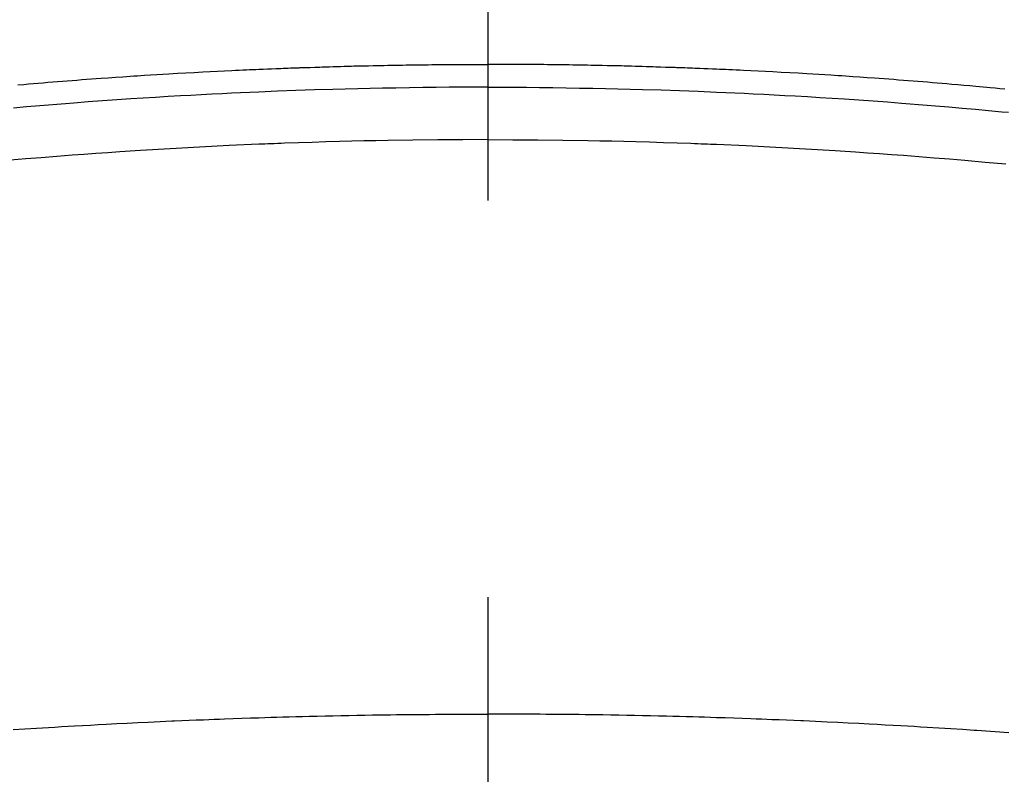
# Model space of a CAD drawing. Extents: x 0 to 26473, y -22053 to -13183.
# Drawn here: x 17319 to 17334, y -15360 to -15349 of the extents above; entities that cross this region are included whole.
import ezdxf

# ---------------------------------------------------------------- set-up
doc = ezdxf.new("R2010")
doc.units = 0
doc.header["$LTSCALE"] = 50
doc.header["$MEASUREMENT"] = 0
doc.linetypes.add('CENTER2', pattern=[1.125, 0.75, -0.125, 0.125, -0.125])
doc.layers.get('0').update_dxf_attribs({"linetype": 'CONTINUOUS'})
doc.layers.add('150-機器', color=8, linetype='CONTINUOUS')
doc.layers.add('160-文字', color=254, linetype='CONTINUOUS')
doc.styles.add('KH001', font='txt')
doc.dimstyles.new('KH1xx030', dxfattribs={"dimscale": 30, "dimtxt": 2, "dimasz": 0.6, "dimexe": 0.3, "dimexo": 1.2, "dimgap": 0.5, "dimtad": 3, "dimdec": 1, "dimdsep": 46, "dimlunit": 6, "dimtxsty": 'KH001', "dimblk": 'DOT', "dimcen": 1, "dimdle": 1, "dimclrd": 256, "dimclre": 256, "dimclrt": 256, "dimadec": 0, "dimazin": 0, "dimtfac": 1, "dimtdec": 1, "dimtix": 1, "dimtmove": 2, "dimatfit": 3, "dimldrblk": 'CLOSEDBLANK', "dimfxl": 1, "dimtolj": 1, "dimtzin": 0, "dimlwd": -1, "dimlwe": -1, "dimarcsym": 0})

# ---------------------------------------------------------------- blocks, each defined once
blk = doc.blocks.new('_ClosedBlank')
at = {"color": 0, "linetype": 'ByBlock', "lineweight": -2}
for p, q in [((-1, 0.16667), (0, 0)), ((-1, 0.16667), (-1, -0.16667)), ((0, 0), (-1, -0.16667))]:
    blk.add_line(p, q, dxfattribs=at)
blk = doc.blocks.new('_Dot')
at = {"color": 0, "linetype": 'ByBlock', "lineweight": -2}
blk.add_line((-0.5, 0), (-1, 0), dxfattribs=at)
at = {"color": 0, "linetype": 'ByBlock', "const_width": 0.5}
blk.add_lwpolyline([(-0.25, 0, 1), (0.25, 0, 1)], format="xyb", close=True, dxfattribs=at)
blk = doc.blocks.new('F402_H')
at = {"layer": '150-機器', "color": 161, "linetype": 'CENTER2'}
blk.add_line((0, 136.026), (0, -355.416), dxfattribs=at)
at = {"layer": '150-機器', "color": 13, "linetype": 'Continuous'}
for points in [[(-7.404, -249.653), (-7.309, -249.645), (-7.233, -249.638), (-7.157, -249.632), (-7.081, -249.626), (-7.005, -249.62), (-6.929, -249.613), (-6.853, -249.607), (-6.777, -249.601), (-6.701, -249.595), (-6.625, -249.589), (-6.549, -249.583), (-6.472, -249.577), (-6.396, -249.571), (-6.32, -249.565), (-6.244, -249.56), (-6.168, -249.554), (-6.092, -249.549), (-5.978, -249.541), (-5.863, -249.533), (-5.749, -249.525), (-5.634, -249.517), (-5.577, -249.513), (-5.52, -249.509), (-5.463, -249.506), (-5.406, -249.502), (-5.311, -249.496), (-5.215, -249.49), (-5.12, -249.485), (-5.024, -249.479), (-4.89, -249.471), (-4.757, -249.464), (-4.623, -249.456), (-4.489, -249.449), (-4.375, -249.443), (-4.26, -249.437), (-4.145, -249.432), (-4.03, -249.426), (-3.972, -249.423), (-3.914, -249.421), (-3.857, -249.418), (-3.799, -249.415), (-3.751, -249.413), (-3.702, -249.411), (-3.653, -249.409), (-3.605, -249.407), (-3.538, -249.404), (-3.472, -249.402), (-3.405, -249.399), (-3.339, -249.396), (-3.3, -249.395), (-3.261, -249.393), (-3.223, -249.392), (-3.184, -249.39), (-3.146, -249.389), (-3.107, -249.387), (-3.069, -249.386), (-3.03, -249.384), (-3.011, -249.384), (-2.992, -249.383), (-2.973, -249.383), (-2.954, -249.382), (-2.877, -249.38), (-2.8, -249.378), (-2.723, -249.375), (-2.646, -249.372), (-2.608, -249.371), (-2.57, -249.37), (-2.531, -249.369), (-2.493, -249.367), (-2.435, -249.366), (-2.378, -249.364), (-2.32, -249.362), (-2.262, -249.36), (-2.224, -249.359), (-2.186, -249.358), (-2.147, -249.357), (-2.109, -249.356), (-2.032, -249.355), (-1.956, -249.353), (-1.879, -249.351), (-1.803, -249.349), (-1.745, -249.348), (-1.687, -249.347), (-1.63, -249.346), (-1.572, -249.345), (-1.515, -249.344), (-1.457, -249.343), (-1.399, -249.342), (-1.342, -249.341), (-1.284, -249.34), (-1.227, -249.339), (-1.169, -249.338), (-1.111, -249.337), (-1.054, -249.337), (-0.996, -249.336), (-0.939, -249.336), (-0.881, -249.335), (-0.824, -249.335), (-0.766, -249.334), (-0.709, -249.334), (-0.652, -249.333), (-0.613, -249.333), (-0.575, -249.333), (-0.536, -249.333), (-0.498, -249.332), (-0.456, -249.332), (-0.413, -249.332), (-0.371, -249.332), (-0.328, -249.331), (-0.304, -249.331), (-0.279, -249.331), (-0.254, -249.331), (-0.229, -249.331), (-0.2, -249.331), (-0.172, -249.331), (-0.143, -249.331), (-0.114, -249.33), (-0.086, -249.33), (-0.057, -249.33), (-0.029, -249.33), (0, -249.33)], [(8.145, -249.721), (8.068, -249.714), (7.992, -249.707), (7.916, -249.699), (7.86, -249.694), (7.803, -249.689), (7.746, -249.684), (7.689, -249.679), (7.594, -249.67), (7.499, -249.661), (7.404, -249.653), (7.309, -249.645), (7.233, -249.638), (7.157, -249.632), (7.081, -249.626), (7.005, -249.62), (6.929, -249.613), (6.853, -249.607), (6.777, -249.601), (6.701, -249.595), (6.625, -249.589), (6.549, -249.583), (6.472, -249.577), (6.396, -249.571), (6.32, -249.565), (6.244, -249.56), (6.168, -249.554), (6.092, -249.549), (5.978, -249.541), (5.863, -249.533), (5.749, -249.525), (5.634, -249.517), (5.577, -249.513), (5.52, -249.509), (5.463, -249.506), (5.406, -249.502), (5.311, -249.496), (5.215, -249.49), (5.12, -249.485), (5.024, -249.479), (4.89, -249.471), (4.757, -249.464), (4.623, -249.456), (4.489, -249.449), (4.375, -249.443), (4.26, -249.437), (4.145, -249.432), (4.03, -249.426), (3.972, -249.423), (3.914, -249.421), (3.857, -249.418), (3.799, -249.415), (3.751, -249.413), (3.702, -249.411), (3.653, -249.409), (3.605, -249.407), (3.538, -249.404), (3.472, -249.402), (3.405, -249.399), (3.339, -249.396), (3.3, -249.395), (3.261, -249.393), (3.223, -249.392), (3.184, -249.39), (3.146, -249.389), (3.107, -249.387), (3.069, -249.386), (3.03, -249.384), (3.011, -249.384), (2.992, -249.383), (2.973, -249.383), (2.954, -249.382), (2.877, -249.38), (2.8, -249.378), (2.723, -249.375), (2.646, -249.372), (2.608, -249.371), (2.57, -249.37), (2.531, -249.369), (2.493, -249.367), (2.435, -249.366), (2.378, -249.364), (2.32, -249.362), (2.262, -249.36), (2.224, -249.359), (2.186, -249.358), (2.147, -249.357), (2.109, -249.356), (2.032, -249.355), (1.956, -249.353), (1.879, -249.351), (1.803, -249.349), (1.745, -249.348), (1.687, -249.347), (1.63, -249.346), (1.572, -249.345), (1.515, -249.344), (1.457, -249.343), (1.399, -249.342), (1.342, -249.341), (1.284, -249.34), (1.227, -249.339), (1.169, -249.338), (1.111, -249.337), (1.054, -249.337), (0.996, -249.336), (0.939, -249.336), (0.881, -249.335), (0.824, -249.335), (0.766, -249.334), (0.709, -249.334), (0.652, -249.333), (0.613, -249.333), (0.575, -249.333), (0.536, -249.333), (0.498, -249.332), (0.456, -249.332), (0.413, -249.332), (0.371, -249.332), (0.328, -249.331), (0.304, -249.331), (0.279, -249.331), (0.254, -249.331), (0.229, -249.331), (0.2, -249.331), (0.172, -249.331), (0.143, -249.331), (0.114, -249.33), (0.086, -249.33), (0.057, -249.33), (0.029, -249.33), (0, -249.33)], [(0, -249.69), (-0.203, -249.69), (-0.407, -249.691), (-0.61, -249.692), (-0.813, -249.693), (-1.024, -249.696), (-1.235, -249.699), (-1.446, -249.703), (-1.657, -249.706), (-1.853, -249.71), (-2.048, -249.715), (-2.244, -249.719), (-2.44, -249.724), (-2.731, -249.733), (-3.022, -249.743), (-3.314, -249.754), (-3.605, -249.766), (-3.749, -249.773), (-3.894, -249.779), (-4.039, -249.786), (-4.183, -249.793), (-4.348, -249.802), (-4.513, -249.81), (-4.678, -249.819), (-4.843, -249.828), (-5.037, -249.839), (-5.232, -249.851), (-5.427, -249.863), (-5.621, -249.876), (-5.846, -249.891), (-6.07, -249.907), (-6.295, -249.923), (-6.519, -249.94), (-6.653, -249.95), (-6.787, -249.961), (-6.922, -249.972), (-7.056, -249.983), (-7.264, -250), (-7.473, -250.019)], [(0, -249.69), (0.203, -249.69), (0.407, -249.691), (0.61, -249.692), (0.813, -249.693), (1.024, -249.696), (1.235, -249.699), (1.446, -249.703), (1.657, -249.706), (1.853, -249.71), (2.048, -249.715), (2.244, -249.719), (2.44, -249.724), (2.731, -249.733), (3.022, -249.743), (3.314, -249.754), (3.605, -249.766), (3.749, -249.773), (3.894, -249.779), (4.039, -249.786), (4.183, -249.793), (4.348, -249.802), (4.513, -249.81), (4.678, -249.819), (4.843, -249.828), (5.037, -249.839), (5.232, -249.851), (5.427, -249.863), (5.621, -249.876), (5.846, -249.891), (6.07, -249.907), (6.295, -249.923), (6.519, -249.94), (6.653, -249.95), (6.787, -249.961), (6.922, -249.972), (7.056, -249.983), (7.264, -250), (7.473, -250.019), (7.681, -250.037), (7.889, -250.057), (7.994, -250.066), (8.098, -250.076), (8.202, -250.086)], [(0, -250.515), (-0.394, -250.517), (-0.787, -250.52), (-1.181, -250.524), (-1.574, -250.529), (-1.764, -250.533), (-1.954, -250.537), (-2.143, -250.541), (-2.333, -250.546), (-2.55, -250.553), (-2.767, -250.559), (-2.984, -250.567), (-3.201, -250.574), (-3.255, -250.576), (-3.309, -250.578), (-3.363, -250.58), (-3.417, -250.582), (-3.464, -250.584), (-3.511, -250.586), (-3.558, -250.588), (-3.605, -250.59), (-4.072, -250.611), (-4.539, -250.635), (-5.005, -250.66), (-5.472, -250.688), (-5.553, -250.693), (-5.633, -250.698), (-5.714, -250.703), (-5.795, -250.709), (-5.984, -250.722), (-6.172, -250.735), (-6.361, -250.749), (-6.549, -250.763), (-6.791, -250.781), (-7.033, -250.801), (-7.275, -250.821), (-7.516, -250.841)], [(0, -250.515), (0.394, -250.517), (0.787, -250.52), (1.181, -250.524), (1.574, -250.529), (1.764, -250.533), (1.954, -250.537), (2.143, -250.541), (2.333, -250.546), (2.55, -250.553), (2.767, -250.559), (2.984, -250.567), (3.201, -250.574), (3.255, -250.576), (3.309, -250.578), (3.363, -250.58), (3.417, -250.582), (3.464, -250.584), (3.511, -250.586), (3.558, -250.588), (3.605, -250.59), (4.072, -250.611), (4.539, -250.635), (5.005, -250.66), (5.472, -250.688), (5.553, -250.693), (5.633, -250.698), (5.714, -250.703), (5.795, -250.709), (5.984, -250.722), (6.172, -250.735), (6.361, -250.749), (6.549, -250.763), (6.791, -250.781), (7.033, -250.801), (7.275, -250.821), (7.516, -250.841), (7.838, -250.87), (8.159, -250.9)], [(-7.478, -259.811), (-7.293, -259.798), (-7.107, -259.787), (-6.921, -259.776), (-6.818, -259.77), (-6.715, -259.764), (-6.611, -259.758), (-6.508, -259.752), (-6.384, -259.745), (-6.26, -259.738), (-6.136, -259.731), (-6.011, -259.724), (-5.846, -259.715), (-5.68, -259.707), (-5.515, -259.699), (-5.349, -259.691), (-5.256, -259.687), (-5.162, -259.683), (-5.069, -259.678), (-4.975, -259.674), (-4.965, -259.674), (-4.955, -259.673), (-4.945, -259.673), (-4.934, -259.672), (-4.82, -259.667), (-4.706, -259.662), (-4.592, -259.658), (-4.477, -259.654), (-4.394, -259.651), (-4.311, -259.648), (-4.228, -259.644), (-4.145, -259.641), (-4.01, -259.636), (-3.875, -259.632), (-3.74, -259.627), (-3.605, -259.623), (-3.511, -259.62), (-3.417, -259.617), (-3.324, -259.614), (-3.23, -259.611), (-3.126, -259.608), (-3.022, -259.605), (-2.918, -259.603), (-2.814, -259.6), (-2.689, -259.597), (-2.564, -259.594), (-2.439, -259.592), (-2.314, -259.589), (-2.189, -259.587), (-2.064, -259.584), (-1.939, -259.582), (-1.814, -259.58), (-1.72, -259.579), (-1.626, -259.578), (-1.532, -259.576), (-1.439, -259.575), (-1.355, -259.574), (-1.272, -259.573), (-1.189, -259.572), (-1.105, -259.571), (-1.011, -259.57), (-0.917, -259.57), (-0.823, -259.569), (-0.729, -259.568), (-0.636, -259.568), (-0.542, -259.567), (-0.448, -259.567), (-0.354, -259.566), (-0.266, -259.566), (-0.177, -259.566), (-0.089, -259.566), (0, -259.566)], [(8.209, -259.862), (8.137, -259.857), (8.065, -259.852), (7.993, -259.847), (7.921, -259.842), (7.849, -259.837), (7.777, -259.832), (7.705, -259.827), (7.695, -259.826), (7.684, -259.825), (7.674, -259.824), (7.664, -259.824), (7.478, -259.811), (7.293, -259.798), (7.107, -259.787), (6.921, -259.776), (6.818, -259.77), (6.715, -259.764), (6.611, -259.758), (6.508, -259.752), (6.384, -259.745), (6.26, -259.738), (6.136, -259.731), (6.011, -259.724), (5.846, -259.715), (5.68, -259.707), (5.515, -259.699), (5.349, -259.691), (5.256, -259.687), (5.162, -259.683), (5.069, -259.678), (4.975, -259.674), (4.965, -259.674), (4.955, -259.673), (4.945, -259.673), (4.934, -259.672), (4.82, -259.667), (4.706, -259.662), (4.592, -259.658), (4.477, -259.654), (4.394, -259.651), (4.311, -259.648), (4.228, -259.644), (4.145, -259.641), (4.01, -259.636), (3.875, -259.632), (3.74, -259.627), (3.605, -259.623), (3.511, -259.62), (3.417, -259.617), (3.324, -259.614), (3.23, -259.611), (3.126, -259.608), (3.022, -259.605), (2.918, -259.603), (2.814, -259.6), (2.689, -259.597), (2.564, -259.594), (2.439, -259.592), (2.314, -259.589), (2.189, -259.587), (2.064, -259.584), (1.939, -259.582), (1.814, -259.58), (1.72, -259.579), (1.626, -259.578), (1.532, -259.576), (1.439, -259.575), (1.355, -259.574), (1.272, -259.573), (1.189, -259.572), (1.105, -259.571), (1.011, -259.57), (0.917, -259.57), (0.823, -259.569), (0.729, -259.568), (0.636, -259.568), (0.542, -259.567), (0.448, -259.567), (0.354, -259.566), (0.266, -259.566), (0.177, -259.566), (0.089, -259.566), (0, -259.566)]]:
    blk.add_lwpolyline(points, dxfattribs=at)

msp = doc.modelspace()

# ---------------------------------------------------------------- block references
at = {"layer": '150-機器'}
msp.add_blockref('F402_H', (17326.041, -15099.895), dxfattribs=at)

# ---------------------------------------------------------------- leaders
at = {"layer": '160-文字'}
msp.add_leader([(17206.034, -15100.058), (18157.934, -16103.269)], dimstyle='KH1xx030', override={"dimgap": 0.5, "dimtad": 1}, dxfattribs=at)

doc.saveas('drawing.dxf')
